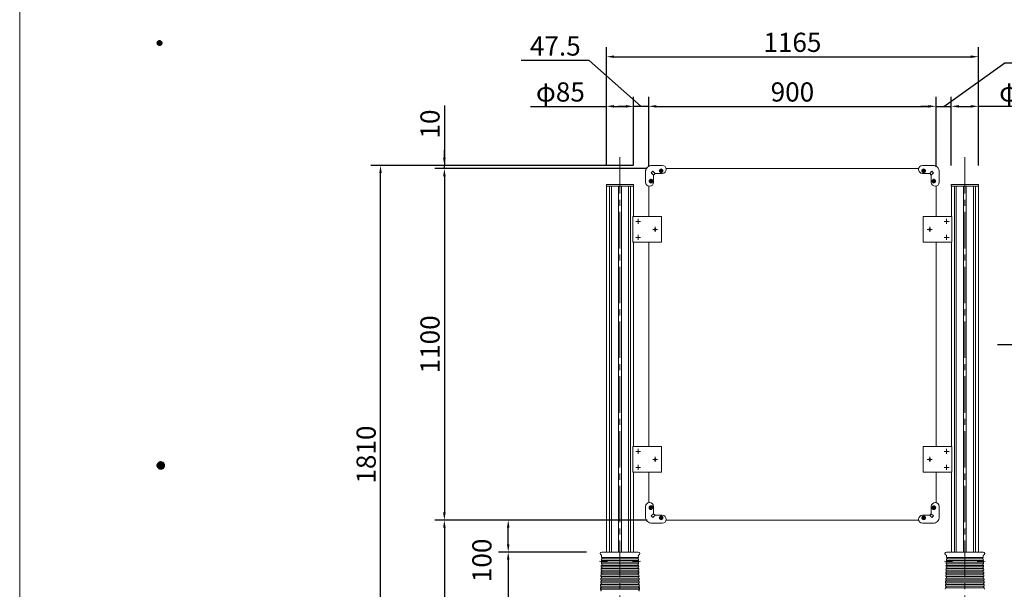
# Model space of a CAD drawing. Extents: x 0 to 8441, y 0 to 5940.
# Drawn here: x 0 to 3084, y 2803 to 4586 of the extents above; entities that cross this region are included whole.
import ezdxf
from ezdxf.enums import TextEntityAlignment as Align

# ---------------------------------------------------------------- set-up
doc = ezdxf.new("R2010")
doc.units = 0
doc.header["$LTSCALE"] = 6
doc.linetypes.add('CENTER2', pattern=[28.575, 19.05, -3.175, 3.175, -3.175])
doc.layers.get('0').update_dxf_attribs({"linetype": 'CONTINUOUS', "lineweight": 15})
doc.layers.get('DEFPOINTS').update_dxf_attribs({"linetype": 'CONTINUOUS', "lineweight": 15})
for name, color, linetype, lineweight in [('P001', 131, 'CONTINUOUS', 15), ('P005', 91, 'CONTINUOUS', 15), ('P006', 141, 'CONTINUOUS', 15), ('P014', 61, 'CONTINUOUS', 15), ('P015', 111, 'CONTINUOUS', 15), ('P901', 135, 'CONTINUOUS', 5), ('P920', 125, 'CONTINUOUS', 5), ('P_1CENTER', 2, 'CONTINUOUS', 15), ('P_2DIM', 6, 'CONTINUOUS', 15), ('P_5DRAWFRAME', 104, 'CONTINUOUS', 15)]:
    doc.layers.add(name, color=color, linetype=linetype, lineweight=lineweight)
doc.styles.add('BIGFONT', font='simplex.shx', dxfattribs={"bigfont": 'bigfont.shx'})
doc.dimstyles.new('DIMBIGFONT$0', dxfattribs={"dimtxt": 3, "dimasz": 1.2, "dimexe": 1.5, "dimexo": 3, "dimgap": 0.75, "dimtad": 1, "dimdec": 1, "dimdsep": 46, "dimtxsty": 'BIGFONT', "dimcen": 0, "dimclrt": 230, "dimadec": 0, "dimazin": 0, "dimtfac": 0.6, "dimtdec": 1, "dimtofl": 0, "dimtmove": 2, "dimatfit": 3, "dimfxl": 1, "dimtvp": 1, "dimtolj": 1, "dimarcsym": 0})

# ---------------------------------------------------------------- blocks, each defined once
blk = doc.blocks.new('*D3')
at = {"layer": 'DEFPOINTS', "color": 0}
for p in [(2870, 4315), (1970, 4065.3), (2870, 4065.3)]:
    blk.add_point(p, dxfattribs=at)
at = {"layer": 'P_2DIM', "color": 0, "lineweight": -2}
for p, q in [((1970, 4125.3), (1970, 4345)), ((2870, 4125.3), (2870, 4345)), ((1994, 4315), (2846, 4315))]:
    blk.add_line(p, q, dxfattribs=at)
at = {"layer": 'P_2DIM', "color": 0}
for points in [[(1994, 4319), (1994, 4311), (1970, 4315)], [(2846, 4319), (2846, 4311), (2870, 4315)]]:
    blk.add_solid(points, dxfattribs=at)
at = {"layer": 'P_2DIM', "color": 230, "insert": (2420, 4360), "char_height": 60, "attachment_point": 5, "style": 'BIGFONT'}
blk.add_mtext('\\A1;900', dxfattribs=at)
blk = doc.blocks.new('*D4')
at = {"layer": 'DEFPOINTS', "color": 0}
for p in [(1330, 4130), (1980, 4130), (2024.7, 4120)]:
    blk.add_point(p, dxfattribs=at)
at = {"layer": 'P_2DIM', "color": 0, "lineweight": -2}
for p, q in [((1330, 4317.6), (1330, 4130)), ((1330, 4154), (1330, 4178)), ((1920, 4130), (1300, 4130)), ((1964.7, 4120), (1300, 4120)), ((1330, 4120), (1330, 4130)), ((1330, 4096), (1330, 4072))]:
    blk.add_line(p, q, dxfattribs=at)
at = {"layer": 'P_2DIM', "color": 0}
for points in [[(1326, 4154), (1334, 4154), (1330, 4130)], [(1326, 4096), (1334, 4096), (1330, 4120)]]:
    blk.add_solid(points, dxfattribs=at)
at = {"layer": 'P_2DIM', "color": 230, "insert": (1285, 4259.7), "char_height": 60, "attachment_point": 5, "rotation": 90, "style": 'BIGFONT'}
blk.add_mtext('\\A1;10', dxfattribs=at)
blk = doc.blocks.new('*D5')
at = {"layer": 'DEFPOINTS', "color": 0}
for p in [(2024.7, 4120), (1330, 3020), (2024.7, 3020)]:
    blk.add_point(p, dxfattribs=at)
at = {"layer": 'P_2DIM', "color": 0, "lineweight": -2}
for p, q in [((1964.7, 4120), (1300, 4120)), ((1330, 4096), (1330, 3044)), ((1964.7, 3020), (1300, 3020))]:
    blk.add_line(p, q, dxfattribs=at)
at = {"layer": 'P_2DIM', "color": 0}
for points in [[(1326, 4096), (1334, 4096), (1330, 4120)], [(1326, 3044), (1334, 3044), (1330, 3020)]]:
    blk.add_solid(points, dxfattribs=at)
at = {"layer": 'P_2DIM', "color": 230, "insert": (1285, 3570), "char_height": 60, "attachment_point": 5, "rotation": 90, "style": 'BIGFONT'}
blk.add_mtext('\\A1;1100', dxfattribs=at)
blk = doc.blocks.new('*D6')
at = {"layer": 'DEFPOINTS', "color": 0}
for p in [(1130, 4130), (1980, 4130), (1802.5, 2320)]:
    blk.add_point(p, dxfattribs=at)
at = {"layer": 'P_2DIM', "color": 0, "lineweight": -2}
for p, q in [((1920, 4130), (1100, 4130)), ((1130, 2344), (1130, 4106)), ((1742.5, 2320), (1100, 2320))]:
    blk.add_line(p, q, dxfattribs=at)
at = {"layer": 'P_2DIM', "color": 0}
for points in [[(1126, 4106), (1134, 4106), (1130, 4130)], [(1126, 2344), (1134, 2344), (1130, 2320)]]:
    blk.add_solid(points, dxfattribs=at)
at = {"layer": 'P_2DIM', "color": 230, "insert": (1085, 3225), "char_height": 60, "attachment_point": 5, "rotation": 90, "style": 'BIGFONT'}
blk.add_mtext('\\A1;1810', dxfattribs=at)
blk = doc.blocks.new('*D7')
at = {"layer": 'DEFPOINTS', "color": 0}
for p in [(2024.7, 3020), (1330, 2320), (1802.5, 2320)]:
    blk.add_point(p, dxfattribs=at)
at = {"layer": 'P_2DIM', "color": 0, "lineweight": -2}
for p, q in [((1964.7, 3020), (1300, 3020)), ((1330, 2996), (1330, 2344)), ((1742.5, 2320), (1300, 2320))]:
    blk.add_line(p, q, dxfattribs=at)
at = {"layer": 'P_2DIM', "color": 0}
for points in [[(1326, 2996), (1334, 2996), (1330, 3020)], [(1326, 2344), (1334, 2344), (1330, 2320)]]:
    blk.add_solid(points, dxfattribs=at)
at = {"layer": 'P_2DIM', "color": 230, "insert": (1285, 2670), "char_height": 60, "attachment_point": 5, "rotation": 90, "style": 'BIGFONT'}
blk.add_mtext('\\A1;700', dxfattribs=at)
blk = doc.blocks.new('*D8')
at = {"layer": 'DEFPOINTS', "color": 0}
for p in [(2917.5, 4315), (2870, 4065.3), (2917.5, 4070)]:
    blk.add_point(p, dxfattribs=at)
at = {"layer": 'P_2DIM', "color": 0, "lineweight": -2}
for p, q in [((2893.7, 4315), (3085.4, 4450.8)), ((3085.4, 4450.8), (3298.2, 4450.8)), ((2870, 4125.3), (2870, 4345)), ((2917.5, 4130), (2917.5, 4345)), ((2846, 4315), (2822, 4315)), ((2870, 4315), (2917.5, 4315)), ((2941.5, 4315), (2965.5, 4315))]:
    blk.add_line(p, q, dxfattribs=at)
at = {"layer": 'P_2DIM', "color": 0}
for points in [[(2846, 4319), (2846, 4311), (2870, 4315)], [(2941.5, 4319), (2941.5, 4311), (2917.5, 4315)]]:
    blk.add_solid(points, dxfattribs=at)
at = {"layer": 'P_2DIM', "color": 230, "insert": (3191.8, 4495.8), "char_height": 60, "attachment_point": 5, "style": 'BIGFONT'}
blk.add_mtext('\\A1;47.5', dxfattribs=at)
blk = doc.blocks.new('*D9')
at = {"layer": 'DEFPOINTS', "color": 0}
for p in [(1922.5, 4315), (1922.5, 4070), (1970, 4065.3)]:
    blk.add_point(p, dxfattribs=at)
at = {"layer": 'P_2DIM', "color": 0, "lineweight": -2}
for p, q in [((1783.9, 4458.8), (1571, 4458.8)), ((1946.2, 4315), (1783.9, 4458.8)), ((1922.5, 4130), (1922.5, 4345)), ((1970, 4125.3), (1970, 4345)), ((1898.5, 4315), (1874.5, 4315)), ((1970, 4315), (1922.5, 4315)), ((1994, 4315), (2018, 4315))]:
    blk.add_line(p, q, dxfattribs=at)
at = {"layer": 'P_2DIM', "color": 0}
for points in [[(1898.5, 4319), (1898.5, 4311), (1922.5, 4315)], [(1994, 4319), (1994, 4311), (1970, 4315)]]:
    blk.add_solid(points, dxfattribs=at)
at = {"layer": 'P_2DIM', "color": 230, "insert": (1677.4, 4503.8), "char_height": 60, "attachment_point": 5, "style": 'BIGFONT'}
blk.add_mtext('\\A1;47.5', dxfattribs=at)
blk = doc.blocks.new('*D12')
at = {"layer": 'DEFPOINTS', "color": 0}
for p in [(1835.5, 2920), (1530, 2320), (1802.5, 2320)]:
    blk.add_point(p, dxfattribs=at)
at = {"layer": 'P_2DIM', "color": 0, "lineweight": -2}
for p, q in [((1775.5, 2920), (1500, 2920)), ((1530, 2896), (1530, 2344)), ((1742.5, 2320), (1500, 2320))]:
    blk.add_line(p, q, dxfattribs=at)
at = {"layer": 'P_2DIM', "color": 0}
for points in [[(1526, 2896), (1534, 2896), (1530, 2920)], [(1526, 2344), (1534, 2344), (1530, 2320)]]:
    blk.add_solid(points, dxfattribs=at)
at = {"layer": 'P_2DIM', "color": 230, "insert": (1485, 2620), "char_height": 60, "attachment_point": 5, "rotation": 90, "style": 'BIGFONT'}
blk.add_mtext('\\A1;600', dxfattribs=at)
blk = doc.blocks.new('*D13')
at = {"layer": 'DEFPOINTS', "color": 0}
for p in [(1530, 3020), (2024.7, 3020), (1835.5, 2920)]:
    blk.add_point(p, dxfattribs=at)
at = {"layer": 'P_2DIM', "color": 0, "lineweight": -2}
for p, q in [((1964.7, 3020), (1500, 3020)), ((1530, 2944), (1530, 2996)), ((1775.5, 2920), (1500, 2920))]:
    blk.add_line(p, q, dxfattribs=at)
at = {"layer": 'P_2DIM', "color": 0}
for points in [[(1526, 2996), (1534, 2996), (1530, 3020)], [(1526, 2944), (1534, 2944), (1530, 2920)]]:
    blk.add_solid(points, dxfattribs=at)
at = {"layer": 'P_2DIM', "color": 230, "insert": (1447.5, 2893.9), "char_height": 60, "attachment_point": 5, "rotation": 90, "style": 'BIGFONT'}
blk.add_mtext('\\A1;100', dxfattribs=at)
blk = doc.blocks.new('DFP3')
at = {"color": 0}
for p, q in [((21.5, 225.65), (21.9, 226.05)), ((21.5, 225.65), (21.9, 225.25)), ((21.51, 225.73), (21.82, 226.04)), ((21.51, 225.58), (21.97, 226.04)), ((21.51, 225.72), (21.97, 225.26)), ((21.51, 225.57), (21.82, 225.26)), ((21.52, 225.53), (22.02, 226.03)), ((21.52, 225.77), (22.02, 225.27)), ((21.54, 225.48), (22.07, 226.01)), ((21.54, 225.82), (22.07, 225.29)), ((21.55, 225.84), (21.71, 226)), ((21.55, 225.46), (21.71, 225.3)), ((21.56, 225.43), (22.12, 225.99)), ((21.56, 225.87), (22.12, 225.31)), ((21.59, 225.39), (22.16, 225.96)), ((21.59, 225.91), (22.16, 225.34)), ((21.63, 225.94), (22.19, 225.38)), ((21.63, 225.36), (22.19, 225.92)), ((21.67, 225.98), (22.23, 225.42)), ((21.67, 225.32), (22.23, 225.88)), ((21.71, 226), (22.25, 225.46)), ((21.71, 225.3), (22.25, 225.84)), ((21.76, 226.03), (22.28, 225.51)), ((21.76, 225.27), (22.28, 225.79)), ((21.82, 226.04), (22.29, 225.57)), ((21.82, 225.26), (22.29, 225.73)), ((21.88, 226.05), (22.3, 225.63)), ((21.88, 225.25), (22.3, 225.67)), ((21.95, 226.05), (22.3, 225.7)), ((21.95, 225.25), (22.3, 225.6)), ((22.05, 226.02), (22.27, 225.8)), ((22.05, 225.28), (22.27, 225.5)), ((21.5, 159.55), (22.1, 160.15)), ((21.5, 159.48), (22.17, 160.15)), ((21.5, 159.63), (22.02, 160.15)), ((21.5, 159.62), (22.17, 158.95)), ((21.5, 159.55), (22.1, 158.95)), ((21.5, 159.47), (22.02, 158.95)), ((21.51, 159.42), (22.23, 160.14)), ((21.51, 159.68), (22.23, 158.96)), ((21.52, 159.71), (21.94, 160.13)), ((21.52, 159.39), (21.94, 158.97)), ((21.53, 159.37), (22.28, 160.12)), ((21.53, 159.73), (22.28, 158.98)), ((21.55, 159.32), (22.33, 160.1)), ((21.55, 159.78), (22.33, 159)), ((21.57, 159.83), (21.82, 160.08)), ((21.57, 159.27), (22.38, 160.08)), ((21.57, 159.83), (22.38, 159.02)), ((21.57, 159.27), (21.82, 159.02)), ((21.6, 159.22), (22.43, 160.05)), ((21.6, 159.88), (22.43, 159.05)), ((21.63, 159.18), (22.47, 160.02)), ((21.63, 159.92), (22.47, 159.08)), ((21.66, 159.14), (22.51, 159.99)), ((21.66, 159.96), (22.51, 159.11)), ((21.69, 159.99), (22.54, 159.14)), ((21.69, 159.11), (22.54, 159.96)), ((21.73, 160.02), (22.57, 159.18)), ((21.73, 159.08), (22.57, 159.92)), ((21.77, 160.05), (22.6, 159.22)), ((21.77, 159.05), (22.6, 159.88)), ((21.82, 160.08), (22.63, 159.27)), ((21.82, 159.02), (22.63, 159.83)), ((21.87, 160.1), (22.65, 159.32)), ((21.87, 159), (22.65, 159.78)), ((21.92, 160.12), (22.67, 159.37)), ((21.92, 158.98), (22.67, 159.73)), ((21.97, 160.14), (22.69, 159.42)), ((21.97, 158.96), (22.69, 159.68)), ((22.03, 160.15), (22.7, 159.48)), ((22.03, 158.95), (22.7, 159.62)), ((22.1, 160.15), (22.7, 159.55)), ((22.1, 158.95), (22.7, 159.55)), ((22.18, 160.14), (22.69, 159.63)), ((22.18, 158.96), (22.69, 159.47)), ((22.27, 160.13), (22.68, 159.72)), ((22.27, 158.97), (22.68, 159.38)), ((22.39, 160.08), (22.63, 159.84)), ((22.39, 159.02), (22.63, 159.26))]:
    blk.add_line(p, q, dxfattribs=at)
at = {"layer": 'DEFPOINTS', "color": 0}
blk.add_line((0, 297), (0, 0), dxfattribs=at)
at = {"color": 83, "style": 'BIGFONT'}
for tag, height, p in [('PROJECT1', 4, (283.38, 25.6)), ('DATE', 3, (344.68, 25.84)), ('SCALE', 3, (379.68, 25.84)), ('PROJECT2', 4, (284.2, 17.84)), ('PROJECT3', 4, (284.2, 10.57)), ('DWGNO', 3, (358.68, 10.57))]:
    blk.add_attdef(tag, text='', height=height, dxfattribs=at).set_placement(p, align=Align.BOTTOM_CENTER)
at = {"color": 83, "style": 'BIGFONT', "flags": 8}
for tag, p in [('REV04', (27.26, 27.96)), ('REV03', (27.26, 22.49)), ('REV02', (27.26, 16.49)), ('REV01', (27.26, 11.3))]:
    blk.add_attdef(tag, text='', height=2, dxfattribs=at).set_placement(p, align=Align.BOTTOM_LEFT)
for tag, p in [('R4D', (93.12, 27.96)), ('R4C', (102.25, 27.96)), ('R4A', (111.37, 27.96)), ('R3D', (93.12, 22.49)), ('R3C', (102.25, 22.49)), ('R3A', (111.37, 22.49)), ('R2D', (93.12, 16.49)), ('R2C', (102.25, 16.49)), ('R2A', (111.37, 16.49)), ('R1D', (93.12, 11.3)), ('R1C', (102.25, 11.3)), ('R1A', (111.37, 11.3))]:
    blk.add_attdef(tag, text='', height=2, dxfattribs=at).set_placement(p, align=Align.BOTTOM_CENTER)
blk = doc.blocks.new('*D23')
at = {"layer": 'DEFPOINTS', "color": 0}
for p in [(3002.5, 4315), (2917.5, 4070), (3002.5, 4070)]:
    blk.add_point(p, dxfattribs=at)
at = {"layer": 'P_2DIM', "color": 0, "lineweight": -2}
for p, q in [((2917.5, 4130), (2917.5, 4345)), ((3002.5, 4130), (3002.5, 4345)), ((2941.5, 4315), (2978.5, 4315)), ((3237.6, 4315), (3002.5, 4315))]:
    blk.add_line(p, q, dxfattribs=at)
at = {"layer": 'P_2DIM', "color": 0}
for points in [[(2941.5, 4319), (2941.5, 4311), (2917.5, 4315)], [(2978.5, 4319), (2978.5, 4311), (3002.5, 4315)]]:
    blk.add_solid(points, dxfattribs=at)
at = {"layer": 'P_2DIM', "color": 230, "insert": (3144.1, 4360), "char_height": 60, "attachment_point": 5, "style": 'BIGFONT'}
blk.add_mtext('\\A1;φ85', dxfattribs=at)
blk = doc.blocks.new('*D24')
at = {"layer": 'DEFPOINTS', "color": 0}
for p in [(1922.5, 4315), (1837.5, 4070), (1922.5, 4070)]:
    blk.add_point(p, dxfattribs=at)
at = {"layer": 'P_2DIM', "color": 0, "lineweight": -2}
for p, q in [((1837.5, 4130), (1837.5, 4345)), ((1922.5, 4130), (1922.5, 4345)), ((1599.8, 4315), (1837.5, 4315)), ((1861.5, 4315), (1898.5, 4315))]:
    blk.add_line(p, q, dxfattribs=at)
at = {"layer": 'P_2DIM', "color": 0}
for points in [[(1861.5, 4319), (1861.5, 4311), (1837.5, 4315)], [(1898.5, 4319), (1898.5, 4311), (1922.5, 4315)]]:
    blk.add_solid(points, dxfattribs=at)
at = {"layer": 'P_2DIM', "color": 230, "insert": (1693.4, 4360), "char_height": 60, "attachment_point": 5, "style": 'BIGFONT'}
blk.add_mtext('\\A1;φ85', dxfattribs=at)
blk = doc.blocks.new('*D25')
at = {"layer": 'DEFPOINTS', "color": 0}
for p in [(3002.3, 4470.4), (1837.7, 4070), (3002.3, 4070)]:
    blk.add_point(p, dxfattribs=at)
at = {"layer": 'P_2DIM', "color": 0, "lineweight": -2}
for p, q in [((1837.7, 4130), (1837.7, 4500.4)), ((3002.3, 4130), (3002.3, 4500.4)), ((1861.7, 4470.4), (2978.3, 4470.4))]:
    blk.add_line(p, q, dxfattribs=at)
at = {"layer": 'P_2DIM', "color": 0}
for points in [[(1861.7, 4474.4), (1861.7, 4466.4), (1837.7, 4470.4)], [(2978.3, 4474.4), (2978.3, 4466.4), (3002.3, 4470.4)]]:
    blk.add_solid(points, dxfattribs=at)
at = {"layer": 'P_2DIM', "color": 230, "insert": (2420, 4515.4), "char_height": 60, "attachment_point": 5, "style": 'BIGFONT'}
blk.add_mtext('\\A1;1165', dxfattribs=at)
blk = doc.blocks.new('*D34')
at = {"layer": 'DEFPOINTS', "color": 0}
for p in [(3002.3, 3570), (2960, 2320), (3409.5, 2320)]:
    blk.add_point(p, dxfattribs=at)
at = {"layer": 'P_2DIM', "color": 0, "lineweight": -2}
for p, q in [((3062.3, 3570), (3439.5, 3570)), ((3409.5, 3546), (3409.5, 2344)), ((3020, 2320), (3439.5, 2320))]:
    blk.add_line(p, q, dxfattribs=at)
at = {"layer": 'P_2DIM', "color": 0}
for points in [[(3405.5, 3546), (3413.5, 3546), (3409.5, 3570)], [(3405.5, 2344), (3413.5, 2344), (3409.5, 2320)]]:
    blk.add_solid(points, dxfattribs=at)
at = {"layer": 'P_2DIM', "color": 230, "insert": (3364.5, 3296.5), "char_height": 60, "attachment_point": 5, "rotation": 90, "style": 'BIGFONT'}
blk.add_mtext('\\A1;1250', dxfattribs=at)
blk = doc.blocks.new('A$C4FC45AB2')
at = {"layer": 'P014'}
blk.add_lwpolyline([(-42.5, 5), (42.5, 5), (42.5, 0), (-42.5, 0)], close=True, dxfattribs=at)

msp = doc.modelspace()

# ---------------------------------------------------------------- linework, layer by layer
at = {"layer": 'P001'}
for p, q in [((1822.57, 2908.24), (1822.4, 2903.31)), ((1937.36, 2920), (1822.64, 2920)), ((1937.43, 2908.24), (1937.6, 2903.31)), ((2902.57, 2908.24), (2902.4, 2903.31)), ((3017.36, 2920), (2902.64, 2920)), ((3017.43, 2908.24), (3017.6, 2903.31)), ((1821.18, 2868.34), (1821, 2863.34)), ((1821.53, 2878.33), (1821.35, 2873.33)), ((1821.88, 2888.32), (1821.7, 2883.33)), ((1822.23, 2898.32), (1822.05, 2893.32)), ((1937.77, 2898.32), (1937.95, 2893.32)), ((1938.12, 2888.32), (1938.3, 2883.33)), ((1938.47, 2878.33), (1938.65, 2873.33)), ((1938.82, 2868.34), (1939, 2863.34)), ((2901.18, 2868.34), (2901, 2863.34)), ((2901.53, 2878.33), (2901.35, 2873.33)), ((2901.88, 2888.32), (2901.7, 2883.33)), ((2902.23, 2898.32), (2902.05, 2893.32)), ((3017.77, 2898.32), (3017.95, 2893.32)), ((3018.12, 2888.32), (3018.3, 2883.33)), ((3018.47, 2878.33), (3018.65, 2873.33)), ((3018.82, 2868.34), (3019, 2863.34)), ((1820.13, 2838.35), (1819.96, 2833.36)), ((1820.48, 2848.35), (1820.31, 2843.35)), ((1820.83, 2858.34), (1820.66, 2853.34)), ((1939.17, 2858.34), (1939.34, 2853.34)), ((1939.52, 2848.35), (1939.69, 2843.35)), ((1939.87, 2838.35), (1940.04, 2833.36)), ((2900.13, 2838.35), (2899.96, 2833.36)), ((2900.48, 2848.35), (2900.31, 2843.35)), ((2900.83, 2858.34), (2900.66, 2853.34)), ((3019.17, 2858.34), (3019.34, 2853.34)), ((3019.52, 2848.35), (3019.69, 2843.35)), ((3019.87, 2838.35), (3020.04, 2833.36)), ((1819.08, 2808.37), (1818.91, 2803.37)), ((1819.43, 2818.37), (1819.26, 2813.37)), ((1819.78, 2828.36), (1819.61, 2823.36)), ((1940.22, 2828.36), (1940.39, 2823.36)), ((1940.57, 2818.37), (1940.74, 2813.37)), ((1940.92, 2808.37), (1941.09, 2803.37)), ((2899.08, 2808.37), (2898.91, 2803.37)), ((2899.43, 2818.37), (2899.26, 2813.37)), ((2899.78, 2828.36), (2899.61, 2823.36)), ((3020.22, 2828.36), (3020.39, 2823.36)), ((3020.57, 2818.37), (3020.74, 2813.37)), ((3020.92, 2808.37), (3021.09, 2803.37))]:
    msp.add_line(p, q, dxfattribs=at)
for centre, radius, start, end in [((1822.64, 2915), 5, 90, 257.74451), ((1820.58, 2908.38), 2, 355.91743, 60.07818), ((1822.31, 2900.82), 2.5, 267.96972, 88.03028), ((1937.69, 2900.82), 2.5, 91.96972, 272.03028), ((1937.36, 2915), 5, 282.25549, 90), ((1939.42, 2908.38), 2, 119.92182, 184.08257), ((2902.64, 2915), 5, 90, 257.74451), ((2900.58, 2908.38), 2, 355.91743, 60.07818), ((2902.31, 2900.82), 2.5, 267.96972, 88.03028), ((3017.69, 2900.82), 2.5, 91.96972, 272.03028), ((3017.36, 2915), 5, 282.25549, 90), ((3019.42, 2908.38), 2, 119.92182, 184.08257), ((1821.27, 2870.83), 2.5, 267.96972, 88.03028), ((1821.62, 2880.83), 2.5, 267.96972, 88.03028), ((1821.97, 2890.82), 2.5, 267.96972, 88.03028), ((1938.03, 2890.82), 2.5, 91.96972, 272.03028), ((1938.38, 2880.83), 2.5, 91.96972, 272.03028), ((1938.73, 2870.83), 2.5, 91.96972, 272.03028), ((2901.27, 2870.83), 2.5, 267.96972, 88.03028), ((2901.62, 2880.83), 2.5, 267.96972, 88.03028), ((2901.97, 2890.82), 2.5, 267.96972, 88.03028), ((3018.03, 2890.82), 2.5, 91.96972, 272.03028), ((3018.38, 2880.83), 2.5, 91.96972, 272.03028), ((3018.73, 2870.83), 2.5, 91.96972, 272.03028), ((1820.22, 2840.85), 2.5, 267.96972, 88.03028), ((1820.57, 2850.85), 2.5, 267.96972, 88.03028), ((1820.92, 2860.84), 2.5, 267.96972, 88.03028), ((1939.08, 2860.84), 2.5, 91.96972, 272.03028), ((1939.43, 2850.85), 2.5, 91.96972, 272.03028), ((1939.78, 2840.85), 2.5, 91.96972, 272.03028), ((2900.22, 2840.85), 2.5, 267.96972, 88.03028), ((2900.57, 2850.85), 2.5, 267.96972, 88.03028), ((2900.92, 2860.84), 2.5, 267.96972, 88.03028), ((3019.08, 2860.84), 2.5, 91.96972, 272.03028), ((3019.43, 2850.85), 2.5, 91.96972, 272.03028), ((3019.78, 2840.85), 2.5, 91.96972, 272.03028), ((1819.17, 2810.87), 2.5, 267.96972, 88.03028), ((1819.52, 2820.86), 2.5, 267.96972, 88.03028), ((1819.87, 2830.86), 2.5, 267.96972, 88.03028), ((1940.13, 2830.86), 2.5, 91.96972, 272.03028), ((1940.48, 2820.86), 2.5, 91.96972, 272.03028), ((1940.83, 2810.87), 2.5, 91.96972, 272.03028), ((2899.17, 2810.87), 2.5, 267.96972, 88.03028), ((2899.52, 2820.86), 2.5, 267.96972, 88.03028), ((2899.87, 2830.86), 2.5, 267.96972, 88.03028), ((3020.13, 2830.86), 2.5, 91.96972, 272.03028), ((3020.48, 2820.86), 2.5, 91.96972, 272.03028), ((3020.83, 2810.87), 2.5, 91.96972, 272.03028), ((1818.82, 2800.88), 2.5, 267.96972, 88.03028), ((1941.18, 2800.88), 2.5, 91.96972, 272.03028)]:
    msp.add_arc(centre, radius, start, end, dxfattribs=at)
at = {"layer": 'P005'}
for points in [[(2815.25, 4120), (2024.75, 4120)], [(1970, 4065.25), (1970, 3970)], [(2870, 4065.25), (2870, 3970)], [(1970, 3890), (1970, 3250)], [(2870, 3250), (2870, 3890)], [(1970, 3170), (1970, 3074.75)], [(2870, 3170), (2870, 3074.75)], [(2024.75, 3020), (2815.25, 3020)]]:
    msp.add_lwpolyline(points, dxfattribs=at)
at = {"layer": 'P006'}
for p, q in [((1837.73, 4065), (1837.73, 2920)), ((1847.1, 4065), (1847.1, 2920)), ((1853.11, 4065), (1853.11, 2920)), ((1875.76, 4065), (1875.76, 2920)), ((1884.26, 4065), (1884.26, 2920)), ((1906.89, 4065), (1906.89, 2920)), ((1912.9, 4065), (1912.9, 2920)), ((1922.27, 4065), (1922.27, 3970)), ((2917.73, 4065), (2917.73, 3970)), ((2917.73, 4065), (2917.73, 3970)), ((2927.1, 4065), (2927.1, 2920)), ((2933.11, 4065), (2933.11, 2920)), ((2955.74, 4065), (2955.74, 2920)), ((2964.24, 4065), (2964.24, 2920)), ((2986.89, 4065), (2986.89, 2920)), ((2992.9, 4065), (2992.9, 2920)), ((3002.27, 4065), (3002.27, 2920)), ((1922.27, 3890), (1922.27, 3250)), ((2917.73, 3890), (2917.73, 3250)), ((1922.27, 3170), (1922.27, 2920)), ((2917.73, 3170), (2917.73, 2920))]:
    msp.add_line(p, q, dxfattribs=at)
for points in [[(1920.7, 3890), (1920.7, 3970), (2009.99, 3970), (2009.99, 3890)], [(2919.3, 3890), (2919.3, 3970), (2830.01, 3970), (2830.01, 3890)], [(1920.7, 3170), (1920.7, 3250), (2009.99, 3250), (2009.99, 3170)], [(2919.3, 3170), (2919.3, 3250), (2830.01, 3250), (2830.01, 3170)]]:
    msp.add_lwpolyline(points, close=True, dxfattribs=at)
at = {"layer": 'P015'}
for p, q in [((1982.95, 4112.05), (1977.95, 4107.05)), ((1977.95, 4107.05), (1985, 4100)), ((1982.95, 4112.05), (1990, 4105)), ((2857.05, 4112.05), (2850, 4105)), ((2862.05, 4107.05), (2855, 4100)), ((2857.05, 4112.05), (2862.05, 4107.05)), ((1977.95, 3032.95), (1985, 3040)), ((1982.95, 3027.95), (1977.95, 3032.95)), ((1982.95, 3027.95), (1990, 3035)), ((2857.05, 3027.95), (2850, 3035)), ((2862.05, 3032.95), (2855, 3040)), ((2857.05, 3027.95), (2862.05, 3032.95))]:
    msp.add_line(p, q, dxfattribs=at)
for points in [[(2012.5, 4130, -1), (2012.5, 4105), (1990, 4105), (1985, 4100), (1985, 4077.5, -1), (1960, 4077.5), (1960, 4110, -0.4142136), (1980, 4130)], [(2827.5, 4130, 1), (2827.5, 4105), (2850, 4105), (2855, 4100), (2855, 4077.5, 1), (2880, 4077.5), (2880, 4110, 0.4142136), (2860, 4130)], [(2012.5, 3010, 1), (2012.5, 3035), (1990, 3035), (1985, 3040), (1985, 3062.5, 1), (1960, 3062.5), (1960, 3030, 0.4142136), (1980, 3010)], [(2827.5, 3010, -1), (2827.5, 3035), (2850, 3035), (2855, 3040), (2855, 3062.5, -1), (2880, 3062.5), (2880, 3030, -0.4142136), (2860, 3010)]]:
    msp.add_lwpolyline(points, format="xyb", close=True, dxfattribs=at)
for centre in [(2009, 4113), (2831, 4113), (1977, 4081), (2863, 4081), (1977, 3059), (2863, 3059), (2009, 3027), (2831, 3027)]:
    msp.add_circle(centre, 6, dxfattribs=at)
for centre, start, end in [((1990.21, 4104.5), 90, 135), ((2849.79, 4104.5), 45, 90), ((1985.5, 4099.79), 135, 180), ((2854.5, 4099.79), 0, 45), ((1985.5, 3040.21), 180, 225), ((1990.21, 3035.5), 225, 270), ((2849.79, 3035.5), 270, 315), ((2854.5, 3040.21), 315, 0)]:
    msp.add_arc(centre, 0.5, start, end, dxfattribs=at)
at = {"layer": 'P901', "linetype": 'Continuous'}
for p, q in [((1937.6, 2903.31), (1822.4, 2903.31)), ((3017.6, 2903.31), (2902.4, 2903.31)), ((1938.73, 2868.33), (1821.18, 2868.34)), ((1938.65, 2873.33), (1821.35, 2873.33)), ((1938.38, 2878.33), (1821.62, 2878.33)), ((1938.3, 2883.33), (1821.7, 2883.33)), ((1938.03, 2888.32), (1821.97, 2888.32)), ((1937.95, 2893.32), (1822.05, 2893.32)), ((1937.69, 2898.32), (1822.31, 2898.32)), ((3018.73, 2868.33), (2901.18, 2868.34)), ((3018.65, 2873.33), (2901.35, 2873.33)), ((3018.38, 2878.33), (2901.62, 2878.33)), ((3018.3, 2883.33), (2901.7, 2883.33)), ((3018.03, 2888.32), (2901.97, 2888.32)), ((3017.95, 2893.32), (2902.05, 2893.32)), ((3017.69, 2898.32), (2902.31, 2898.32)), ((1939.78, 2838.35), (1820.13, 2838.35)), ((1939.69, 2843.35), (1820.31, 2843.35)), ((1939.52, 2848.35), (1820.48, 2848.35)), ((1939.34, 2853.34), (1820.66, 2853.34)), ((1939.08, 2858.34), (1820.83, 2858.34)), ((1939, 2863.34), (1821, 2863.34)), ((3019.78, 2838.35), (2900.13, 2838.35)), ((3019.69, 2843.35), (2900.31, 2843.35)), ((3019.52, 2848.35), (2900.48, 2848.35)), ((3019.34, 2853.34), (2900.66, 2853.34)), ((3019.08, 2858.34), (2900.83, 2858.34)), ((3019, 2863.34), (2901, 2863.34)), ((1940.74, 2813.37), (1819.26, 2813.37)), ((1940.92, 2808.37), (1819.26, 2808.37)), ((1940.04, 2833.36), (1819.96, 2833.36)), ((1940.22, 2828.36), (1820.13, 2828.36)), ((1940.39, 2823.36), (1820.31, 2823.36)), ((1940.57, 2818.37), (1820.48, 2818.37)), ((3020.74, 2813.37), (2899.26, 2813.37)), ((3020.92, 2808.37), (2899.26, 2808.37)), ((3020.04, 2833.36), (2899.96, 2833.36)), ((3020.22, 2828.36), (2900.13, 2828.36)), ((3020.39, 2823.36), (2900.31, 2823.36)), ((3020.57, 2818.37), (2900.48, 2818.37)), ((1941.09, 2803.37), (1818.91, 2803.37))]:
    msp.add_line(p, q, dxfattribs=at)
at = {"layer": 'P920'}
for p, q in [((2008.53, 4113.47), (2006.85, 4113.47)), ((2006.85, 4113.47), (2006.85, 4112.53)), ((2006.85, 4112.53), (2008.53, 4112.53)), ((2008.53, 4115.15), (2008.53, 4113.47)), ((2009.47, 4115.15), (2008.53, 4115.15)), ((2008.53, 4112.53), (2008.53, 4110.85)), ((2008.53, 4110.85), (2009.47, 4110.85)), ((2009.47, 4113.47), (2009.47, 4115.15)), ((2011.15, 4113.47), (2009.47, 4113.47)), ((2009.47, 4110.85), (2009.47, 4112.53)), ((2009.47, 4112.53), (2011.15, 4112.53)), ((2011.15, 4112.53), (2011.15, 4113.47)), ((2828.85, 4112.53), (2828.85, 4113.47)), ((2828.85, 4113.47), (2830.53, 4113.47)), ((2830.53, 4112.53), (2828.85, 4112.53)), ((2830.53, 4113.47), (2830.53, 4115.15)), ((2830.53, 4115.15), (2831.47, 4115.15)), ((2830.53, 4110.85), (2830.53, 4112.53)), ((2831.47, 4110.85), (2830.53, 4110.85)), ((2831.47, 4115.15), (2831.47, 4113.47)), ((2831.47, 4113.47), (2833.15, 4113.47)), ((2833.15, 4112.53), (2831.47, 4112.53)), ((2831.47, 4112.53), (2831.47, 4110.85)), ((2833.15, 4113.47), (2833.15, 4112.53)), ((1976.53, 4081.47), (1974.85, 4081.47)), ((1974.85, 4081.47), (1974.85, 4080.53)), ((1974.85, 4080.53), (1976.53, 4080.53)), ((1976.53, 4083.15), (1976.53, 4081.47)), ((1977.47, 4083.15), (1976.53, 4083.15)), ((1976.53, 4080.53), (1976.53, 4078.85)), ((1976.53, 4078.85), (1977.47, 4078.85)), ((1977.47, 4081.47), (1977.47, 4083.15)), ((1979.15, 4081.47), (1977.47, 4081.47)), ((1977.47, 4078.85), (1977.47, 4080.53)), ((1977.47, 4080.53), (1979.15, 4080.53)), ((1979.15, 4080.53), (1979.15, 4081.47)), ((2860.85, 4080.53), (2860.85, 4081.47)), ((2860.85, 4081.47), (2862.53, 4081.47)), ((2862.53, 4080.53), (2860.85, 4080.53)), ((2862.53, 4081.47), (2862.53, 4083.15)), ((2862.53, 4083.15), (2863.47, 4083.15)), ((2862.53, 4078.85), (2862.53, 4080.53)), ((2863.47, 4078.85), (2862.53, 4078.85)), ((2863.47, 4083.15), (2863.47, 4081.47)), ((2863.47, 4081.47), (2865.15, 4081.47)), ((2865.15, 4080.53), (2863.47, 4080.53)), ((2863.47, 4080.53), (2863.47, 4078.85)), ((2865.15, 4081.47), (2865.15, 4080.53)), ((1987.6, 3930.5), (1987.6, 3929.5)), ((1988.5, 3930.5), (1987.6, 3930.5)), ((1988.5, 3929.5), (1987.6, 3929.5)), ((1989.5, 3932.4), (1989.5, 3931.5)), ((1990.5, 3932.4), (1989.5, 3932.4)), ((1989.5, 3928.5), (1989.5, 3927.6)), ((1990.5, 3927.6), (1989.5, 3927.6)), ((1990.5, 3932.4), (1990.5, 3931.5)), ((1990.5, 3928.5), (1990.5, 3927.6)), ((1992.4, 3930.5), (1991.5, 3930.5)), ((1992.4, 3929.5), (1991.5, 3929.5)), ((1992.4, 3930.5), (1992.4, 3929.5)), ((2847.6, 3930.5), (2847.6, 3929.5)), ((2847.6, 3930.5), (2848.5, 3930.5)), ((2847.6, 3929.5), (2848.5, 3929.5)), ((2849.5, 3932.4), (2850.5, 3932.4)), ((2849.5, 3932.4), (2849.5, 3931.5)), ((2849.5, 3928.5), (2849.5, 3927.6)), ((2849.5, 3927.6), (2850.5, 3927.6)), ((2850.5, 3932.4), (2850.5, 3931.5)), ((2850.5, 3928.5), (2850.5, 3927.6)), ((2851.5, 3930.5), (2852.4, 3930.5)), ((2851.5, 3929.5), (2852.4, 3929.5)), ((2852.4, 3930.5), (2852.4, 3929.5)), ((1988.5, 3210.5), (1987.6, 3210.5)), ((1987.6, 3210.5), (1987.6, 3209.5)), ((1988.5, 3209.5), (1987.6, 3209.5)), ((1990.5, 3212.4), (1989.5, 3212.4)), ((1989.5, 3212.4), (1989.5, 3211.5)), ((1989.5, 3208.5), (1989.5, 3207.6)), ((1990.5, 3207.6), (1989.5, 3207.6)), ((1990.5, 3212.4), (1990.5, 3211.5)), ((1990.5, 3208.5), (1990.5, 3207.6)), ((1992.4, 3210.5), (1991.5, 3210.5)), ((1992.4, 3209.5), (1991.5, 3209.5)), ((1992.4, 3210.5), (1992.4, 3209.5)), ((2847.6, 3210.5), (2847.6, 3209.5)), ((2847.6, 3210.5), (2848.5, 3210.5)), ((2847.6, 3209.5), (2848.5, 3209.5)), ((2849.5, 3212.4), (2850.5, 3212.4)), ((2849.5, 3212.4), (2849.5, 3211.5)), ((2849.5, 3208.5), (2849.5, 3207.6)), ((2849.5, 3207.6), (2850.5, 3207.6)), ((2850.5, 3212.4), (2850.5, 3211.5)), ((2850.5, 3208.5), (2850.5, 3207.6)), ((2851.5, 3210.5), (2852.4, 3210.5)), ((2851.5, 3209.5), (2852.4, 3209.5)), ((2852.4, 3210.5), (2852.4, 3209.5)), ((1974.85, 3059.47), (1976.53, 3059.47)), ((1974.85, 3058.53), (1974.85, 3059.47)), ((1976.53, 3058.53), (1974.85, 3058.53)), ((1976.53, 3061.15), (1977.47, 3061.15)), ((1976.53, 3059.47), (1976.53, 3061.15)), ((1976.53, 3056.85), (1976.53, 3058.53)), ((1977.47, 3056.85), (1976.53, 3056.85)), ((1977.47, 3061.15), (1977.47, 3059.47)), ((1977.47, 3059.47), (1979.15, 3059.47)), ((1977.47, 3058.53), (1977.47, 3056.85)), ((1979.15, 3058.53), (1977.47, 3058.53)), ((1979.15, 3059.47), (1979.15, 3058.53)), ((2862.53, 3059.47), (2860.85, 3059.47)), ((2860.85, 3059.47), (2860.85, 3058.53)), ((2860.85, 3058.53), (2862.53, 3058.53)), ((2863.47, 3061.15), (2862.53, 3061.15)), ((2862.53, 3061.15), (2862.53, 3059.47)), ((2862.53, 3058.53), (2862.53, 3056.85)), ((2862.53, 3056.85), (2863.47, 3056.85)), ((2863.47, 3059.47), (2863.47, 3061.15)), ((2865.15, 3059.47), (2863.47, 3059.47)), ((2863.47, 3056.85), (2863.47, 3058.53)), ((2863.47, 3058.53), (2865.15, 3058.53)), ((2865.15, 3058.53), (2865.15, 3059.47)), ((2006.85, 3027.47), (2008.53, 3027.47)), ((2006.85, 3026.53), (2006.85, 3027.47)), ((2008.53, 3026.53), (2006.85, 3026.53)), ((2008.53, 3029.15), (2009.47, 3029.15)), ((2008.53, 3027.47), (2008.53, 3029.15)), ((2008.53, 3024.85), (2008.53, 3026.53)), ((2009.47, 3024.85), (2008.53, 3024.85)), ((2009.47, 3029.15), (2009.47, 3027.47)), ((2009.47, 3027.47), (2011.15, 3027.47)), ((2009.47, 3026.53), (2009.47, 3024.85)), ((2011.15, 3026.53), (2009.47, 3026.53)), ((2011.15, 3027.47), (2011.15, 3026.53)), ((2830.53, 3027.47), (2828.85, 3027.47)), ((2828.85, 3027.47), (2828.85, 3026.53)), ((2828.85, 3026.53), (2830.53, 3026.53)), ((2831.47, 3029.15), (2830.53, 3029.15)), ((2830.53, 3029.15), (2830.53, 3027.47)), ((2830.53, 3026.53), (2830.53, 3024.85)), ((2830.53, 3024.85), (2831.47, 3024.85)), ((2831.47, 3027.47), (2831.47, 3029.15)), ((2833.15, 3027.47), (2831.47, 3027.47)), ((2831.47, 3024.85), (2831.47, 3026.53)), ((2831.47, 3026.53), (2833.15, 3026.53)), ((2833.15, 3026.53), (2833.15, 3027.47))]:
    msp.add_line(p, q, dxfattribs=at)
for centre in [(2009, 4113), (2831, 4113), (1977, 4081), (2863, 4081), (1977, 3059), (2863, 3059), (2009, 3027), (2831, 3027)]:
    msp.add_circle(centre, 4.7, dxfattribs=at)
at = {"layer": 'P920', "ltscale": 51}
for centre in [(1990, 3930), (2850, 3930), (1990, 3210), (2850, 3210)]:
    msp.add_circle(centre, 3, dxfattribs=at)
at = {"layer": 'P920'}
for centre, radius, start, end in [((1988.5, 3931.5), 1, 269.99997, 0.00002), ((1988.5, 3928.5), 1, 0.00004, 90.00002), ((1991.5, 3931.5), 1, 180, 269.99998), ((1991.5, 3928.5), 1, 90.00002, 180), ((2848.5, 3931.5), 1, 270.00002, 0), ((2848.5, 3928.5), 1, 0, 89.99998), ((2851.5, 3931.5), 1, 179.99998, 270.00003), ((2851.5, 3928.5), 1, 89.99998, 179.99996), ((1988.5, 3211.5), 1, 269.99997, 0.00002), ((1988.5, 3208.5), 1, 0.00004, 90.00002), ((1991.5, 3211.5), 1, 180, 269.99998), ((1991.5, 3208.5), 1, 90.00002, 180), ((2848.5, 3211.5), 1, 270.00002, 0), ((2848.5, 3208.5), 1, 0, 89.99998), ((2851.5, 3211.5), 1, 179.99998, 270.00003), ((2851.5, 3208.5), 1, 89.99998, 179.99996), ((1830.6, 2890.52), 9.34, 155.67508, 200.32492), ((1929.4, 2890.52), 9.34, 339.67508, 24.32492), ((2910.6, 2890.52), 9.34, 155.67508, 200.32492), ((3009.4, 2890.52), 9.34, 339.67508, 24.32492)]:
    msp.add_arc(centre, radius, start, end, dxfattribs=at)
at = {"layer": 'P_1CENTER', "linetype": 'CENTER2'}
for p, q in [((1880, 1470), (1880, 4155.61)), ((1880, 1470), (1880, 4155.61)), ((2960, 1470), (2960, 4155.61)), ((2960, 1470), (2960, 4155.61)), ((2015.6, 4113), (2002.4, 4113)), ((2009, 4119.6), (2009, 4106.4)), ((2824.4, 4113), (2837.6, 4113)), ((2831, 4119.6), (2831, 4106.4)), ((1983.6, 4081), (1970.4, 4081)), ((1977, 4087.6), (1977, 4074.4)), ((2856.4, 4081), (2869.6, 4081)), ((2863, 4087.6), (2863, 4074.4)), ((1983.6, 3059), (1970.4, 3059)), ((1977, 3052.4), (1977, 3065.6)), ((2856.4, 3059), (2869.6, 3059)), ((2863, 3052.4), (2863, 3065.6)), ((2015.6, 3027), (2002.4, 3027)), ((2009, 3020.4), (2009, 3033.6)), ((2824.4, 3027), (2837.6, 3027)), ((2831, 3020.4), (2831, 3033.6)), ((1816.27, 2891.02), (1841.15, 2890.15)), ((1943.73, 2891.02), (1918.85, 2890.15)), ((2896.27, 2891.02), (2921.15, 2890.15)), ((3023.73, 2891.02), (2998.85, 2890.15))]:
    msp.add_line(p, q, dxfattribs=at)
at = {"layer": 'P_1CENTER', "linetype": 'CENTER2', "ltscale": 0.5}
for p, q in [((1944.49, 3955), (1929.49, 3955)), ((1936.99, 3947.5), (1936.99, 3962.5)), ((2895.51, 3955), (2910.51, 3955)), ((2903.01, 3947.5), (2903.01, 3962.5)), ((1997.5, 3930), (1982.5, 3930)), ((1990, 3922.5), (1990, 3937.5)), ((2842.5, 3930), (2857.5, 3930)), ((2850, 3922.5), (2850, 3937.5)), ((1944.49, 3905), (1929.49, 3905)), ((1936.99, 3897.5), (1936.99, 3912.5)), ((2895.51, 3905), (2910.51, 3905)), ((2903.01, 3897.5), (2903.01, 3912.5)), ((1936.99, 3227.5), (1936.99, 3242.5)), ((2903.01, 3227.5), (2903.01, 3242.5)), ((1944.49, 3235), (1929.49, 3235)), ((1997.5, 3210), (1982.5, 3210)), ((1990, 3202.5), (1990, 3217.5)), ((2842.5, 3210), (2857.5, 3210)), ((2850, 3202.5), (2850, 3217.5)), ((2895.51, 3235), (2910.51, 3235)), ((1944.49, 3185), (1929.49, 3185)), ((1936.99, 3177.5), (1936.99, 3192.5)), ((2895.51, 3185), (2910.51, 3185)), ((2903.01, 3177.5), (2903.01, 3192.5))]:
    msp.add_line(p, q, dxfattribs=at)

# ---------------------------------------------------------------- block references
at = {"layer": 'P_5DRAWFRAME', "xscale": 20, "yscale": 20, "zscale": 20}
msp.add_blockref('DFP3', (0, 0), dxfattribs=at)
at = {"layer": 'P_5DRAWFRAME'}
for p in [(1880, 4065), (2960, 4065)]:
    msp.add_blockref('A$C4FC45AB2', p, dxfattribs=at)

# ---------------------------------------------------------------- dimensions: what is measured, and where the dimension line sits
at = {"layer": 'P_2DIM'}
for base, p1, p2, picture, middle in [((1922.5, 4315), (1970, 4065.25), (1922.5, 4070), '*D9', (1768.87, 4458.81)), ((2917.5, 4315), (2870, 4065.25), (2917.5, 4070), '*D8', (3100.35, 4450.79))]:
    dim = msp.add_linear_dim(base=base, p1=p1, p2=p2, dimstyle='DIMBIGFONT$0', override={"dimscale": 20, "dimtmove": 1}, dxfattribs=at)
    dim.commit()
    dim.dimension.update_dxf_attribs({"geometry": picture, "text_midpoint": middle, "dimtype": 160})
for base, p1, p2, override, picture, middle in [((3002.27, 4470.44), (1837.73, 4070), (3002.27, 4070), {"dimscale": 20, "dimdec": 0}, '*D25', (2420, 4515.44)), ((2870, 4315), (1970, 4065.25), (2870, 4065.25), {"dimscale": 20}, '*D3', (2420, 4360))]:
    dim = msp.add_linear_dim(base=base, p1=p1, p2=p2, dimstyle='DIMBIGFONT$0', override=override, dxfattribs=at)
    dim.commit()
    dim.dimension.update_dxf_attribs({"geometry": picture, "text_midpoint": middle})
for base, p1, p2, picture, middle in [((1922.5, 4315), (1837.5, 4070), (1922.5, 4070), '*D24', (1693.39, 4347.63)), ((3002.5, 4315), (2917.5, 4070), (3002.5, 4070), '*D23', (3144.05, 4355.49))]:
    dim = msp.add_linear_dim(base=base, p1=p1, p2=p2, text='φ<>', dimstyle='DIMBIGFONT$0', override={"dimscale": 20, "dimdec": 0, "dimtdec": 0, "dimtmove": 1}, dxfattribs=at)
    dim.commit()
    dim.dimension.update_dxf_attribs({"geometry": picture, "text_midpoint": middle, "dimtype": 160})
for base, p1, p2, override, picture, middle in [((1330, 4130), (2024.75, 4120), (1980, 4130), {"dimscale": 20, "dimdec": 0, "dimtdec": 0, "dimtmove": 1}, '*D4', (1296, 4259.73)), ((3409.5, 2320), (3002.27, 3570), (2960, 2320), {"dimscale": 20, "dimtad": 3, "dimatfit": 0}, '*D34', (3364.5, 3296.5)), ((1530, 3020), (1835.5, 2920), (2024.75, 3020), {"dimscale": 20}, '*D13', (1447.5, 2893.93))]:
    dim = msp.add_linear_dim(base=base, p1=p1, p2=p2, angle=90, dimstyle='DIMBIGFONT$0', override=override, dxfattribs=at)
    dim.commit()
    dim.dimension.update_dxf_attribs({"geometry": picture, "text_midpoint": middle, "dimtype": 160})
for base, p1, p2, picture, middle in [((1130, 4130), (1802.5, 2320), (1980, 4130), '*D6', (1085, 3225)), ((1330, 3020), (2024.75, 4120), (2024.75, 3020), '*D5', (1285, 3570)), ((1330, 2320), (2024.75, 3020), (1802.5, 2320), '*D7', (1285, 2670)), ((1530, 2320), (1835.5, 2920), (1802.5, 2320), '*D12', (1485, 2620))]:
    dim = msp.add_linear_dim(base=base, p1=p1, p2=p2, angle=90, dimstyle='DIMBIGFONT$0', override={"dimscale": 20, "dimdec": 0, "dimtdec": 0}, dxfattribs=at)
    dim.commit()
    dim.dimension.update_dxf_attribs({"geometry": picture, "text_midpoint": middle})

doc.saveas('drawing.dxf')
